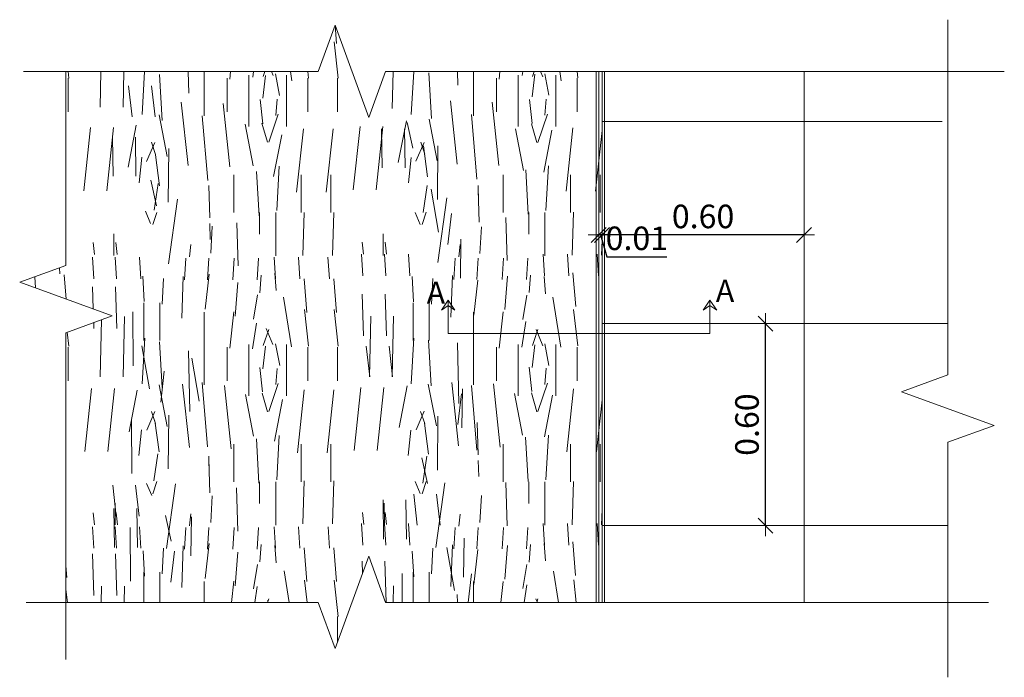
# Model space of a CAD drawing. Units: inches. Extents: x 255 to 456, y 49 to 105.
# Drawn here: x 411 to 414, y 103 to 105 of the extents above; entities that cross this region are included whole.
import ezdxf

# ---------------------------------------------------------------- set-up
doc = ezdxf.new("R2010")
doc.units = ezdxf.units.IN
doc.header["$LTSCALE"] = 20
doc.header["$MEASUREMENT"] = 0
doc.header["$PDMODE"] = 34
doc.linetypes.add('HIDDEN2', pattern=[0.1875, 0.125, -0.0625])
doc.layers.get('0').update_dxf_attribs({"lineweight": 5})
doc.layers.get('Defpoints').update_dxf_attribs({"lineweight": 5})
for name, color, linetype, lineweight in [('EL3', 30, 'Continuous', 18), ('FLOOR', 24, 'Continuous', 5), ('FLOOR DIM', 140, 'Continuous', 5), ('Hatch', 8, 'Continuous', 5), ('HIDDEN', 111, 'HIDDEN2', 5)]:
    doc.layers.add(name, color=color, linetype=linetype, lineweight=lineweight)
doc.styles.add('ROMANC', font='romanc.shx', dxfattribs={"width": 0.7})
doc.styles.add('ROMANC2', font='romanc.shx', dxfattribs={"width": 0.7})
doc.dimstyles.new('E-20', dxfattribs={"dimtxt": 0.07, "dimasz": 0.002, "dimexe": 0, "dimexo": 0, "dimgap": 0.02, "dimtad": 1, "dimrnd": 0.005, "dimzin": 0, "dimdsep": 46, "dimtxsty": 'ROMANC', "dimblk1": 'A', "dimblk2": 'A', "dimsah": 1, "dimcen": 0.09, "dimse1": 1, "dimse2": 1, "dimclrd": 256, "dimclre": 256, "dimclrt": 256, "dimadec": 0, "dimazin": 0, "dimtfac": 1, "dimtofl": 0, "dimtmove": 1, "dimatfit": 3, "dimldrblk": 'A', "dimfxl": 0, "dimtolj": 1, "dimtzin": 0, "dimarcsym": 0})

# ---------------------------------------------------------------- blocks, each defined once
blk = doc.blocks.new('A')
for p, q in [((0, 15.71055989478651), (0, -15.71055989478366)), ((15.71055989478509, -1.4210854715202e-12), (-15.71055989478509, 1.4210854715202e-12)), ((11.10904343784114, 11.10904343784256), (-11.10904343784114, -11.10904343783402))]:
    blk.add_line(p, q)
blk = doc.blocks.new('*D861')
at = {"layer": 'Defpoints', "color": 0, "transparency": 16777216}
for p in [(412.8028225812512, 104.6885784854175), (412.8028225812512, 104.6356592954793), (413.4028225812513, 104.6368875194932)]:
    blk.add_point(p, dxfattribs=at)
at = {"layer": 'FLOOR DIM', "lineweight": -2, "transparency": 16777216}
blk.add_line((413.4008225812512, 104.6885784854175), (412.8048225812512, 104.6885784854175), dxfattribs=at)
at = {"layer": 'FLOOR DIM', "lineweight": -2, "transparency": 16777216, "xscale": 0.002, "yscale": 0.002, "zscale": 0.002, "rotation": 180}
blk.add_blockref('A', (412.8028225812512, 104.6885784854175), dxfattribs=at)
at = {"layer": 'FLOOR DIM', "lineweight": -2, "transparency": 16777216, "xscale": 0.002, "yscale": 0.002, "zscale": 0.002}
blk.add_blockref('A', (413.4028225812513, 104.6885784854175), dxfattribs=at)
at = {"layer": 'FLOOR DIM', "transparency": 16777216, "insert": (413.1028225812512, 104.7435784854175), "char_height": 0.07, "attachment_point": 5, "style": 'ROMANC'}
blk.add_mtext('\\A1;0.60', dxfattribs=at)
blk = doc.blocks.new('*D862')
at = {"layer": 'Defpoints', "color": 0, "transparency": 16777216}
for p in [(412.7928225812512, 104.7370869692338), (412.7928225812512, 104.6885784854175), (412.8028225812512, 104.6356592954793)]:
    blk.add_point(p, dxfattribs=at)
at = {"layer": 'FLOOR DIM', "lineweight": -2, "transparency": 16777216}
for p, q in [((412.7908225812512, 104.6885784854175), (412.7888225812512, 104.6885784854175)), ((412.8028225812512, 104.6885784854175), (412.7928225812512, 104.6885784854175)), ((412.7978225812512, 104.6885784854175), (412.8173225812512, 104.6235784854175)), ((412.8048225812512, 104.6885784854175), (412.8068225812513, 104.6885784854175)), ((412.8173225812512, 104.6235784854175), (412.9949892479179, 104.6235784854175))]:
    blk.add_line(p, q, dxfattribs=at)
at = {"layer": 'FLOOR DIM', "lineweight": -2, "transparency": 16777216, "xscale": 0.002, "yscale": 0.002, "zscale": 0.002}
blk.add_blockref('A', (412.7928225812512, 104.6885784854175), dxfattribs=at)
at = {"layer": 'FLOOR DIM', "lineweight": -2, "transparency": 16777216, "xscale": 0.002, "yscale": 0.002, "zscale": 0.002, "rotation": 180}
blk.add_blockref('A', (412.8028225812512, 104.6885784854175), dxfattribs=at)
at = {"layer": 'FLOOR DIM', "transparency": 16777216, "insert": (412.9061559145845, 104.6785784854175), "char_height": 0.07, "attachment_point": 5, "style": 'ROMANC'}
blk.add_mtext('\\A1;0.01', dxfattribs=at)
blk = doc.blocks.new('*D864')
at = {"layer": 'Defpoints', "color": 0, "transparency": 16777216}
for p in [(413.2883261126367, 104.4251889417115), (413.3344336520168, 104.4251889417115), (413.3162837412968, 103.8251889417115)]:
    blk.add_point(p, dxfattribs=at)
at = {"layer": 'FLOOR DIM', "lineweight": -2, "transparency": 16777216}
blk.add_line((413.2883261126367, 103.8271889417115), (413.2883261126367, 104.4231889417115), dxfattribs=at)
at = {"layer": 'FLOOR DIM', "lineweight": -2, "transparency": 16777216, "xscale": 0.002, "yscale": 0.002, "zscale": 0.002}
for p, rotation in [((413.2883261126367, 104.4251889417115), 90), ((413.2883261126367, 103.8251889417115), 270)]:
    blk.add_blockref('A', p, dxfattribs=dict(at, rotation=rotation))
at = {"layer": 'FLOOR DIM', "transparency": 16777216, "insert": (413.2333261126367, 104.1251889417115), "char_height": 0.07, "attachment_point": 5, "rotation": 90, "style": 'ROMANC'}
blk.add_mtext('\\A1;0.60', dxfattribs=at)

msp = doc.modelspace()

# ---------------------------------------------------------------- hatches: boundary and pattern name
at = {"layer": 'FLOOR'}
h = msp.add_hatch(dxfattribs=at)
h.set_pattern_fill('WOOD_06', color=8, scale=0.8, angle=90, style=0, pattern_type=2)
h.set_pattern_definition([(85.6014, (-573.8317655629926, 1188.501966875612), (-1.900532982519329e-06, 0.7999996434876632), [0.05215359999999997, -10.37856879999999]), (94.3987, (-573.7677655629927, 1188.501966875612), (-0.7999986848945103, 9.599999846222566), [0.05215359999999997, -10.37857039999999]), (86.9874, (-574.1197655629926, 1188.477966875612), (-2.744193957039262e-06, 0.8000001433572805), [0.0761048, -15.1449304]), (93.01269999999997, (-574.1677655629926, 1188.477966875612), (-0.7999780670691068, 14.39999980781646), [0.0761048, -15.144932]), (85.4262, (-573.9077655629926, 1188.453966875612), (0.7999775619136683, 10.40000024798529), [0.1003192, -19.96357519999999]), (94.57389999999998, (-573.6917655629927, 1188.453966875612), (-0.7999967119389132, 9.599999821701626), [0.1003192, -19.9635784]), (88.1525, (-574.0477655629927, 1188.429966875612), (-1.307466219486606e-06, 0.7999999009913255), [0.1240648, -24.6888336]), (91.84759999999994, (-574.2397583629927, 1188.429970075612), (-0.7999954718173685, 24.00000037144707), [0.1240648, -24.6888352]), (83.4182, (-573.9877655629925, 1188.449966875612), (0.7999816186281188, 7.200000005127548), [0.1046904, -20.83330719999999]), (94.57389999999998, (-573.6037655629925, 1188.453966875612), (-0.7999967119389132, 9.599999821701626), [0.1003192, -19.9635784]), (91.84759999999994, (-574.3077583629927, 1188.429970075612), (-0.7999954718173685, 24.00000037144707), [0.1240648, -24.6888352]), (90, (-573.6117655629926, 1187.945966875612), (-0.8, 4.898587196589413e-17), [0.112, -0.6880000000000001]), (90, (-573.6997655629925, 1187.945966875612), (-0.8, 4.898587196589413e-17), [0.112, -0.6880000000000001]), (90, (-573.8997655629926, 1187.945966875612), (-0.8, 4.898587196589413e-17), [0.112, -0.6880000000000001]), (89.209, (-574.0253671629926, 1187.945966875612), (0.8007782757152653, 58.40000000003368), [0.1160112, -115.895044]), (89.52250000000001, (-574.0890991629926, 1187.945966875612), (6.787225049671692e-07, 0.7999997760452807), [0.1600056, -95.84332800000001]), (102.609, (-574.1587647629926, 1187.945966875612), (-12.00038661820971, 53.60000003472994), [0.07787839999999999, -62.22470559999998]), (81.4686, (-574.1317663629927, 1187.945966875612), (0.8000631746025805, 5.599999927080146), [0.0808952, -16.0981304]), (90.47749999999994, (-574.1984319629926, 1187.945966875612), (-0.8000767708430079, 95.19999990305674), [0.1600056, -95.84332800000001]), (90.78989999999995, (-574.2621663629927, 1187.945966875612), (-0.8051030501328674, 57.60000025967917), [0.1160112, -58.28953920000001]), (90.78989999999995, (-574.3301663629927, 1187.945966875612), (-0.8051030501328674, 57.60000025967917), [0.1160112, -58.28953920000001]), (96.07239999999994, (-573.8997655629926, 1188.057966875612), (-2.399977548329924, 22.40000020664874), [0.1890607999999999, -37.62310239999999]), (83.92769999999999, (-573.6997655629925, 1188.057966875612), (1.599958212479945, 15.2000000066412), [0.1890608, -37.6230952]), (96.07239999999994, (-574.0237655629926, 1188.061966875612), (-2.399977548329924, 22.40000020664874), [0.1890607999999999, -37.62310239999999]), (83.92769999999999, (-574.2637591629925, 1188.061951675612), (1.599958212479945, 15.2000000066412), [0.1890608, -37.6230952]), (105.9453, (-573.7997655629927, 1188.153966875612), (-0.7999958851914555, 2.399999727199572), [0.0582408, -5.765844]), (100.954, (-573.8317655629926, 1188.077966875612), (-0.7999952008222373, 4.000000012256673), [0.1263015999999999, -25.13393839999999]), (79.0461, (-573.7677655629927, 1188.077966875612), (3.999938978627785, 20.79999980122886), [0.1263015999999999, -25.13392959999999]), (100.954, (-574.0877655629927, 1188.105966875612), (-0.7999952008222373, 4.000000012256673), [0.1263015999999999, -25.13393839999999]), (79.0461, (-574.1997655629925, 1188.105966875612), (3.999938978627785, 20.79999980122886), [0.1263015999999999, -25.13392959999999]), (94.76359999999994, (-573.9717655629927, 1188.041966875612), (-0.7999931596932037, 8.799999959819013), [0.1926656, -9.4406096]), (83.92769999999999, (-573.6117655629926, 1188.057966875612), (1.599958212479945, 15.2000000066412), [0.1890608, -37.6230952]), (83.92769999999999, (-574.3317591629927, 1188.061951675612), (1.599958212479945, 15.2000000066412), [0.1890608, -37.6230952]), (66.8016, (-574.1677655629926, 1188.097966875612), (1.59998384118785, 3.999999802163016), [0.06092640000000001, -6.0316832]), (83.9911, (-574.1757655629926, 1188.021966875612), (0.7999853238578756, 7.999999605766061), [0.07642, -15.2075552]), (93.36639999999994, (-573.8240007629927, 1187.945966875612), (-0.7999863834921256, 12.80000005521462), [0.132228, -13.49128]), (86.6337, (-573.7755303629926, 1187.945966875612), (-2.243283831433326e-06, 0.799999700940799), [0.132228, -13.4912784]), (91.59109999999994, (-573.9690991629927, 1187.945966875612), (-0.7999802484597175, 27.99999993195395), [0.0960368, -28.71507200000001]), (90, (-573.9197655629926, 1188.245966875612), (-0.8, 4.898587196589413e-17), [0.1, -0.7000000000000001]), (90, (-573.6797655629925, 1188.245966875612), (-0.8, 4.898587196589413e-17), [0.1, -0.7000000000000001]), (71.5652, (-573.8157655629927, 1188.349966875612), (-2.330941772172721e-06, 0.7999998329857867), [0.05059680000000001, -2.4792232]), (83.29029999999999, (-573.8237655629925, 1188.281966875612), (0.7999822582086975, 7.199999810882817), [0.0684688, -13.6253216]), (96.34009999999998, (-573.8157655629927, 1188.209966875612), (-0.7999900047162096, 6.40000012323387), [0.07244319999999999, -7.171864]), (100.6196, (-573.7677655629927, 1188.285966875612), (-0.7999963082771384, 3.999999544167164), [0.0651152, -12.9579392]), (112.6198, (-573.7797655629927, 1188.349966875612), (-2.399992482850659, 5.600000074378387), [0.052, -10.3479952]), (90, (-573.8557655629927, 1188.201966875612), (-0.8, 4.898587196589413e-17), [0.152, -0.6480000000000001]), (90, (-573.7437655629926, 1188.201966875612), (-0.8, 4.898587196589413e-17), [0.152, -0.6480000000000001]), (93.36639999999994, (-574.1117655629926, 1188.229966875612), (-0.7999863834921256, 12.80000005521462), [0.1362352, -13.4872728]), (86.6337, (-574.1757655629926, 1188.229966875612), (-2.243283831433326e-06, 0.799999700940799), [0.1362352, -13.487272]), (90, (-573.5917655629926, 1188.245966875612), (-0.8, 4.898587196589413e-17), [0.1, -0.7000000000000001]), (71.5652, (-573.7997655629927, 1188.153966875612), (-2.330941772172721e-06, 0.7999998329857867), [0.08854400000000001, -2.441276]), (85.23650000000002, (-573.7717655629926, 1188.237966875612), (-1.579757847542804e-06, 0.8000001608548241), [0.04816640000000001, -9.585107200000001]), (97.43139999999995, (-574.1197655629926, 1188.025966875612), (-1.599998226395849, 11.99999980380375), [0.0927792, -18.4630824]), (108.4349, (-574.1317655629925, 1188.117966875612), (-0.7999984695966, 1.599999588727515), [0.03794719999999999, -2.491874399999999]), (83.66, (-573.9197655629926, 1188.345966875612), (-3.030659693621238e-06, 0.8000002528262196), [0.1086648, -7.135640800000001]), (96.34009999999998, (-573.6797655629925, 1188.345966875612), (-0.7999900047162096, 6.40000012323387), [0.1086648, -7.1356424]), (91.27299999999995, (-574.0437655629926, 1188.249966875612), (-0.7999817571348327, 35.19999996509517), [0.1800448, -35.82884240000001]), (88.7271, (-574.2437751629927, 1188.249959675612), (-2.028702832308357e-06, 0.799999862436616), [0.1800448, -35.8288408]), (81.0275, (-573.8557655629927, 1188.353966875612), (1.599976055896917, 10.39999988405184), [0.0769416, -15.31136]), (90, (-573.9877655629925, 1188.233966875612), (-0.8, 4.898587196589413e-17), [0.216, -0.584]), (96.34009999999998, (-573.5917655629926, 1188.345966875612), (-0.7999900047162096, 6.40000012323387), [0.1086648, -7.1356424]), (88.7271, (-574.3117751629927, 1188.249959675612), (-2.028702832308357e-06, 0.799999862436616), [0.1800448, -35.8288408]), (80.5378, (-573.8437655629925, 1188.429966875612), (-1.706346067193862e-06, 0.8000000617729779), [0.07299279999999995, -4.793215199999997]), (90, (-574.1197655629926, 1188.365966875612), (-0.8, 4.898587196589413e-17), [0.112, -0.6880000000000001]), (90, (-574.1677655629926, 1188.365966875612), (-0.8, 4.898587196589413e-17), [0.112, -0.6880000000000001]), (99.21099999999997, (-573.7437655629926, 1188.353966875612), (-0.7999981472895531, 4.800000290161841), [0.1499336, -29.836728]), (96.49159999999996, (-574.3196991629927, 1188.653981275612), (-11.20144138338509, 98.40000027327588), [0.0925792, -134.3695328]), (96.49159999999996, (-574.2516991629927, 1188.653981275612), (-11.20144138338509, 98.40000027327588), [0.0925792, -134.3695328]), (100.0418, (-574.1757655629926, 1188.617966875612), (-13.60677046053947, 76.79999982954767), [0.1299912, -91.6764088]), (82.093, (-574.1157655629927, 1188.553966875612), (3.199932605378453, 23.20000008376219), [0.1938431999999999, -28.88259679999999]), (83.55149999999999, (-574.0357655629925, 1188.653966875612), (5.601529534266435, 49.59999981122116), [0.09258559999999999, -142.408992]), (87.1373, (-573.9717655629927, 1188.617966875612), (3.796217856432275e-06, 0.7999997445301523), [0.08009999999999995, -15.93989199999999]), (91.78989999999993, (-573.8957655629927, 1188.617966875612), (-0.7999956035348148, 24.80000005311276), [0.1280624, -25.4844344]), (90, (-573.8237655629925, 1188.681966875612), (-0.8, 4.898587196589413e-17), [0.064, -0.7360000000000001]), (90, (-573.7757655629925, 1188.681966875612), (-0.8, 4.898587196589413e-17), [0.064, -0.7360000000000001]), (88.2101, (-573.7037655629927, 1188.617966875612), (-3.480214624661276e-07, 0.7999999453475226), [0.1280624, -25.4844344]), (88.2101, (-573.6157655629927, 1188.617966875612), (-3.480214624661276e-07, 0.7999999453475226), [0.1280624, -25.4844344]), (86.42379999999999, (-573.8997655629926, 1188.553966875612), (-1.626716520065494e-06, 0.8000003222754813), [0.0641248, -12.7608488]), (93.57629999999993, (-573.6997655629925, 1188.553966875612), (-0.7999925239632476, 11.99999972502519), [0.06412479999999998, -12.7608504]), (86.42379999999999, (-574.0437655629926, 1188.553966875612), (-1.626716520065494e-06, 0.8000003222754813), [0.0641248, -12.7608488]), (93.57629999999993, (-574.2437615629926, 1188.553962075612), (-0.7999925239632476, 11.99999972502519), [0.06412479999999998, -12.7608504]), (86.42379999999999, (-573.8277655629927, 1188.553966875612), (-1.626716520065494e-06, 0.8000003222754813), [0.0641248, -12.7608488]), (93.57629999999993, (-573.7717655629926, 1188.553966875612), (-0.7999925239632476, 11.99999972502519), [0.06412479999999998, -12.7608504]), (86.42379999999999, (-573.9757655629926, 1188.553966875612), (-1.626716520065494e-06, 0.8000003222754813), [0.0641248, -12.7608488]), (93.57629999999993, (-573.6117655629926, 1188.553966875612), (-0.7999925239632476, 11.99999972502519), [0.06412479999999998, -12.7608504]), (93.57629999999993, (-574.3117615629926, 1188.553962075612), (-0.7999925239632476, 11.99999972502519), [0.06412479999999998, -12.7608504]), (93.57629999999993, (-574.1717655629927, 1188.553966875612), (-0.7999925239632476, 11.99999972502519), [0.06412479999999998, -12.7608504]), (83.66, (-574.0397655629927, 1188.617966875612), (-3.030659693621238e-06, 0.8000002528262196), [0.0362216, -7.208084000000001]), (96.34009999999998, (-574.2477687629926, 1188.617965275612), (-0.7999900047162096, 6.40000012323387), [0.03622159999999999, -7.2080856]), (96.34009999999998, (-574.3157687629925, 1188.617965275612), (-0.7999900047162096, 6.40000012323387), [0.03622159999999999, -7.2080856]), (90.27309999999997, (-573.8237655629925, 1188.617966875612), (-0.8000002859506575, -3.822781322378204e-07), [0.06400080000000001, -0.736008]), (90, (-573.7757655629925, 1188.617966875612), (-0.8, 4.898587196589413e-17), [0.064, -0.7360000000000001]), (71.5652, (-574.1437663629927, 1188.709966875612), (-2.330941772172721e-06, 0.7999998329857867), [0.0379472, -2.4918728]), (112.6198, (-574.1437647629925, 1188.709966875612), (-2.399992482850659, 5.600000074378387), [0.03900000000000001, -10.3609952]), (91.59109999999994, (-573.9677647629926, 1188.697966875612), (-0.7999802484597175, 27.99999993195395), [0.0480192, -28.7630896])])
h.paths.add_polyline_path([(412.1096827249171, 105.0371983135078), (412.0096827249173, 105.3119460554529), (411.9596827249172, 105.1745721844801), (411.2100109154306, 105.1745721844801), (411.2100109154306, 104.5982329225455), (411.072637044458, 104.5482329225458), (411.3473847864035, 104.4482329225457), (411.2100109154306, 104.3982329225457), (411.2100109154306, 103.5968972745019), (411.9596827249172, 103.5968972745019), (412.0096827249173, 103.4595234035291), (412.1096827249173, 103.7342711454746), (412.1596827249173, 103.5968972745019), (412.8028225812512, 103.5968972745019), (412.8028225812512, 105.1745721844801), (412.1596827249173, 105.1745721844801)])

# ---------------------------------------------------------------- linework, layer by layer
at = {"layer": 'EL3'}
for points in [[(412.3657547458836, 104.4651410193221), (412.3455913281177, 104.4951579732107), (412.3252559564582, 104.4652971511991), (412.3455913281177, 104.4789088483503), (412.3657547458836, 104.4651410193221)], [(413.1230824207796, 104.4951579732107), (413.1230824207796, 104.3957482065234), (412.3455913281177, 104.3957482065234), (412.3455913281177, 104.4951579732107)], [(413.1432458385455, 104.4651410193221), (413.1230824207796, 104.4951579732107), (413.1027470491201, 104.4652971511991), (413.1230824207796, 104.4789088483503), (413.1432458385455, 104.4651410193221)]]:
    msp.add_lwpolyline(points, dxfattribs=at)
at = {"layer": 'FLOOR'}
for p, q in [((412.7853225812512, 103.5968972745019), (412.7853225812512, 105.1745721844801)), ((412.8103225812513, 103.5968972745019), (412.8103225812513, 105.1745721844801)), ((413.4028225812513, 103.5968972745019), (413.4028225812513, 105.1745721844801)), ((412.802822581251, 105.0251889417113), (413.8127576538088, 105.0251889417117)), ((412.8028225812512, 104.4251889417113), (413.8297449013423, 104.4251889417117)), ((412.8028225812515, 103.8251889417113), (413.8297449013423, 103.8251889417117))]:
    msp.add_line(p, q, dxfattribs=at)
at = {"layer": 'Hatch', "linetype": 'Continuous'}
for points in [[(413.9977365767793, 105.1745721844801), (412.1596827249173, 105.1745721844801), (412.1096827249173, 105.0371983135074), (412.0096827249173, 105.3119460554529), (411.9596827249172, 105.1745721844801), (411.0841321333126, 105.1745721844801)], [(413.8297449013423, 105.3281002831393), (413.8297449013423, 104.2726660572173), (413.6923710303697, 104.2226660572176), (413.9671187723151, 104.1226660572174), (413.8297449013423, 104.0726660572175), (413.8297449013423, 103.3744046035512)], [(411.2100109154306, 105.1745721844801), (411.2100109154306, 104.5982329225455), (411.072637044458, 104.5482329225458), (411.3473847864035, 104.4482329225457), (411.2100109154306, 104.3982329225457), (411.2100109154306, 103.4268636246756)], [(413.9508612396976, 103.5968972745019), (412.1596827249173, 103.5968972745019), (412.1096827249173, 103.7342711454746), (412.0096827249173, 103.4595234035291), (411.9596827249172, 103.5968972745019), (411.0921992854139, 103.5968972745019)]]:
    msp.add_lwpolyline(points, dxfattribs=at)
at = {"layer": 'HIDDEN'}
for p, q in [((412.7928225812512, 103.5968972745019), (412.7928225812512, 105.1745721844801)), ((412.8028225812512, 103.5968972745019), (412.8028225812512, 105.1745721844801))]:
    msp.add_line(p, q, dxfattribs=at)

# ---------------------------------------------------------------- texts
at = {"layer": 'EL3', "style": 'ROMANC2'}
for p in [(412.2817401578109, 104.4840155617475), (413.1407290588315, 104.4896537240342)]:
    msp.add_text('A', height=0.06591000000000001, dxfattribs=at).set_placement(p)

# ---------------------------------------------------------------- dimensions: what is measured, and where the dimension line sits
at = {"layer": 'FLOOR DIM'}
for base, p1, p2, picture, middle in [((412.8028225812512, 104.6885784854175), (413.4028225812513, 104.6368875194932), (412.8028225812512, 104.6356592954793), '*D861', (413.1028225812512, 104.7435784854175)), ((412.7928225812512, 104.6885784854175), (412.8028225812512, 104.6356592954793), (412.7928225812512, 104.7370869692338), '*D862', (412.8373225812512, 104.6785784854175))]:
    dim = msp.add_linear_dim(base=base, p1=p1, p2=p2, dimstyle='E-20', dxfattribs=at)
    dim.commit()
    dim.dimension.update_dxf_attribs({"geometry": picture, "text_midpoint": middle})
dim = msp.add_linear_dim(base=(413.2883261126367, 104.4251889417115), p1=(413.3162837412968, 103.8251889417115), p2=(413.3344336520168, 104.4251889417115), angle=90, dimstyle='E-20', dxfattribs=at)
dim.commit()
dim.dimension.update_dxf_attribs({"geometry": '*D864', "text_midpoint": (413.2333261126367, 104.1251889417115)})

doc.saveas('drawing.dxf')
